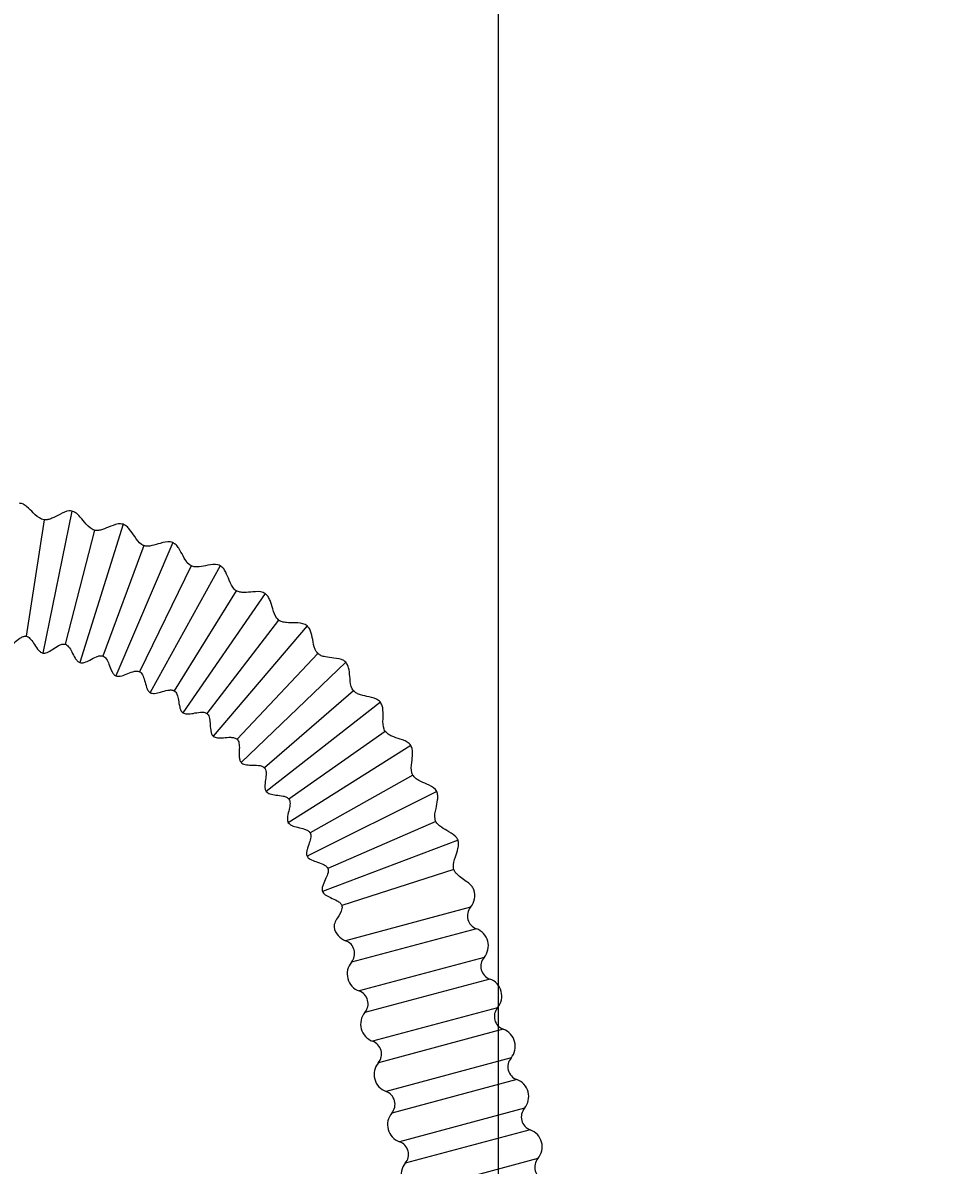
# Model space of a CAD drawing. Units: millimetres. Extents: x 6 to 291, y 5 to 413.
# Drawn here: x 69 to 95, y 116 to 147 of the extents above; entities that cross this region are included whole.
import ezdxf
from ezdxf.enums import TextEntityAlignment as Align

# ---------------------------------------------------------------- set-up
doc = ezdxf.new("R2010")
doc.units = ezdxf.units.MM
doc.layers.add('DV5_Default', color=7, linetype='Continuous')
doc.layers.add('OUTLINE', color=7, linetype='Continuous')
doc.styles.add('SEACAD_Arial', font='arial.ttf')
doc.dimstyles.get("Standard").update_dxf_attribs({"dimtxt": 0.18, "dimasz": 0.18, "dimexe": 0.18, "dimexo": 0.0625, "dimgap": 0.09, "dimtad": 0, "dimtih": 1, "dimtoh": 1, "dimdec": 4, "dimzin": 0, "dimdsep": 46, "dimtxsty": 'Standard', "dimcen": 0.09, "dimadec": 0, "dimazin": 0, "dimtfac": 1, "dimtdec": 4, "dimtofl": 0, "dimtmove": 0, "dimatfit": 3, "dimfxl": 0, "dimtolj": 1, "dimtzin": 0, "dimarcsym": 0})

# ---------------------------------------------------------------- blocks, each defined once
blk = doc.blocks.new('SE27')
at = {"layer": 'DV5_Default', "color": 7, "linetype": 'Continuous'}
for p, q in [((70.163, 134.021), (69.362, 130.102)), ((69.396, 133.777), (68.904, 130.565)), ((70.79, 133.491), (69.977, 130.345)), ((71.578, 133.657), (70.386, 129.838)), ((72.148, 133.067), (71.023, 130.018)), ((72.949, 133.152), (71.379, 129.473)), ((73.457, 132.507), (72.031, 129.587)), ((74.262, 132.512), (72.33, 129.009)), ((74.703, 131.819), (72.99, 129.057)), ((75.504, 131.742), (73.23, 128.452)), ((75.873, 131.009), (73.891, 128.433)), ((76.663, 130.852), (74.069, 127.807)), ((76.956, 130.085), (74.725, 127.722)), ((77.726, 129.85), (74.838, 127.081)), ((77.94, 129.057), (75.483, 126.931)), ((78.683, 128.745), (75.531, 126.282)), ((78.816, 127.935), (76.157, 126.067)), ((79.523, 127.55), (76.14, 125.416)), ((79.575, 126.731), (76.741, 125.14)), ((80.24, 126.277), (76.659, 124.494)), ((80.208, 125.457), (77.229, 124.158)), ((80.824, 124.938), (77.082, 123.525)), ((80.711, 124.125), (77.615, 123.133)), ((81.172, 123.087), (77.722, 122.162)), ((81.331, 122.492), (77.882, 121.568)), ((81.544, 121.699), (78.094, 120.775)), ((81.703, 121.105), (78.253, 120.18)), ((81.916, 120.312), (78.466, 119.388)), ((82.075, 119.718), (78.625, 118.793)), ((82.287, 118.925), (78.837, 118.001)), ((82.447, 118.33), (78.997, 117.406)), ((82.659, 117.538), (79.209, 116.613)), ((82.818, 116.943), (79.368, 116.019)), ((83.031, 116.151), (79.581, 115.226))]:
    blk.add_line(p, q, dxfattribs=at)
for centre, radius, start, end in [((80.79, 123.409), 0.5, 319.8499, 18.4695), ((81.459, 122.845), 0.375, 139.8499, 250.1501), ((77.892, 122.632), 0.5, 191.5417, 250.1501), ((81.162, 122.022), 0.5, 319.8499, 70.1501), ((77.595, 121.809), 0.375, 319.8499, 70.1501), ((81.83, 121.458), 0.375, 139.8499, 250.1501), ((78.264, 121.245), 0.5, 139.8499, 250.1501), ((81.533, 120.635), 0.5, 319.8499, 70.1501), ((77.967, 120.422), 0.375, 319.8499, 70.1501), ((78.636, 119.858), 0.5, 139.8499, 250.1501), ((82.202, 120.07), 0.375, 139.8499, 250.1501), ((81.905, 119.247), 0.5, 319.8499, 70.1501), ((78.338, 119.035), 0.375, 319.8499, 70.1501), ((82.574, 118.683), 0.375, 139.8499, 250.1501), ((79.007, 118.471), 0.5, 139.8499, 250.1501), ((82.277, 117.86), 0.5, 319.8499, 70.1501), ((78.71, 117.648), 0.375, 319.8499, 70.1501), ((79.379, 117.084), 0.5, 139.8499, 250.1501), ((82.946, 117.296), 0.375, 139.8499, 250.1501), ((82.648, 116.473), 0.5, 319.8499, 70.1501), ((79.082, 116.261), 0.375, 319.8499, 70.1501), ((83.317, 115.909), 0.375, 139.8499, 250.1501), ((79.751, 115.696), 0.5, 139.8499, 250.1501)]:
    blk.add_arc(centre, radius, start, end, dxfattribs=at)
for points, knots in [([(69.396, 133.777), (69.371, 133.784), (69.261, 133.813), (69.108, 133.966), (68.959, 134.114), (68.829, 134.213), (68.758, 134.231), (68.718, 134.241)], [0, 0, 0, 0, 0.084148, 0.429642, 0.721666, 0.865255, 1, 1, 1, 1]), ([(70.163, 134.021), (70.138, 134.023), (70.027, 134.034), (69.836, 133.935), (69.655, 133.837), (69.507, 133.777), (69.435, 133.777), (69.396, 133.777)], [0, 0, 0, 0, 0.084687, 0.429419, 0.722828, 0.866835, 1, 1, 1, 1]), ([(70.79, 133.491), (70.766, 133.5), (70.66, 133.54), (70.523, 133.708), (70.389, 133.87), (70.27, 133.982), (70.201, 134.007), (70.163, 134.021)], [0, 0, 0, 0, 0.084148, 0.429642, 0.721666, 0.865255, 1, 1, 1, 1]), ([(71.578, 133.657), (71.553, 133.662), (71.444, 133.683), (71.244, 133.604), (71.054, 133.525), (70.9, 133.48), (70.83, 133.487), (70.79, 133.491)], [0, 0, 0, 0, 0.084687, 0.429419, 0.722828, 0.866835, 1, 1, 1, 1]), ([(72.148, 133.067), (72.125, 133.078), (72.024, 133.128), (71.905, 133.309), (71.788, 133.484), (71.68, 133.607), (71.615, 133.639), (71.578, 133.657)], [0, 0, 0, 0, 0.084148, 0.429642, 0.721666, 0.865255, 1, 1, 1, 1]), ([(72.949, 133.152), (72.925, 133.159), (72.818, 133.191), (72.612, 133.133), (72.415, 133.073), (72.257, 133.044), (72.187, 133.059), (72.148, 133.067)], [0, 0, 0, 0, 0.084687, 0.429419, 0.722828, 0.866835, 1, 1, 1, 1]), ([(73.457, 132.507), (73.435, 132.521), (73.339, 132.581), (73.239, 132.773), (73.141, 132.959), (73.046, 133.092), (72.984, 133.13), (72.949, 133.152)], [0, 0, 0, 0, 0.084148, 0.429642, 0.721666, 0.865255, 1, 1, 1, 1]), ([(74.262, 132.512), (74.239, 132.521), (74.136, 132.564), (73.925, 132.527), (73.723, 132.487), (73.563, 132.474), (73.495, 132.495), (73.457, 132.507)], [0, 0, 0, 0, 0.084687, 0.429419, 0.722828, 0.866835, 1, 1, 1, 1]), ([(74.703, 131.819), (74.683, 131.835), (74.593, 131.904), (74.513, 132.105), (74.434, 132.3), (74.353, 132.442), (74.295, 132.487), (74.262, 132.512)], [0, 0, 0, 0, 0.084148, 0.429642, 0.721666, 0.865255, 1, 1, 1, 1]), ([(75.504, 131.742), (75.482, 131.754), (75.384, 131.807), (75.17, 131.791), (74.966, 131.772), (74.805, 131.776), (74.74, 131.803), (74.703, 131.819)], [0, 0, 0, 0, 0.084687, 0.429419, 0.722828, 0.866835, 1, 1, 1, 1]), ([(75.873, 131.009), (75.855, 131.027), (75.773, 131.105), (75.713, 131.313), (75.654, 131.515), (75.587, 131.664), (75.534, 131.714), (75.504, 131.742)], [0, 0, 0, 0, 0.084148, 0.429642, 0.721666, 0.865255, 1, 1, 1, 1]), ([(76.663, 130.852), (76.642, 130.866), (76.55, 130.929), (76.336, 130.934), (76.13, 130.936), (75.97, 130.956), (75.908, 130.99), (75.873, 131.009)], [0, 0, 0, 0, 0.084687, 0.429419, 0.722828, 0.866835, 1, 1, 1, 1]), ([(76.956, 130.085), (76.939, 130.105), (76.866, 130.191), (76.827, 130.404), (76.788, 130.61), (76.738, 130.766), (76.69, 130.821), (76.663, 130.852)], [0, 0, 0, 0, 0.084148, 0.429642, 0.721666, 0.865255, 1, 1, 1, 1]), ([(68.316, 130.262), (68.336, 130.262), (68.374, 130.263), (68.466, 130.303), (68.58, 130.392), (68.699, 130.494), (68.798, 130.551), (68.86, 130.567), (68.888, 130.566), (68.904, 130.565)], [0, 0, 0, 0, 0.081788, 0.178394, 0.428449, 0.725715, 0.868031, 0.934639, 1, 1, 1, 1]), ([(68.904, 130.565), (68.923, 130.559), (68.96, 130.549), (69.036, 130.486), (69.117, 130.369), (69.196, 130.236), (69.27, 130.151), (69.321, 130.115), (69.347, 130.107), (69.362, 130.102)], [0, 0, 0, 0, 0.082303, 0.178534, 0.42817, 0.727216, 0.870118, 0.936206, 1, 1, 1, 1]), ([(69.362, 130.102), (69.382, 130.1), (69.42, 130.097), (69.515, 130.128), (69.638, 130.205), (69.766, 130.295), (69.871, 130.341), (69.934, 130.352), (69.961, 130.347), (69.977, 130.345)], [0, 0, 0, 0, 0.081788, 0.178394, 0.428449, 0.725715, 0.868031, 0.934639, 1, 1, 1, 1]), ([(69.977, 130.345), (69.996, 130.337), (70.031, 130.323), (70.101, 130.253), (70.169, 130.128), (70.235, 129.988), (70.3, 129.896), (70.347, 129.855), (70.372, 129.844), (70.386, 129.838)], [0, 0, 0, 0, 0.082303, 0.178534, 0.42817, 0.727216, 0.870118, 0.936206, 1, 1, 1, 1]), ([(70.386, 129.838), (70.406, 129.834), (70.444, 129.828), (70.542, 129.849), (70.671, 129.913), (70.808, 129.989), (70.917, 130.025), (70.981, 130.029), (71.008, 130.022), (71.023, 130.018)], [0, 0, 0, 0, 0.081788, 0.178394, 0.428449, 0.725715, 0.868031, 0.934639, 1, 1, 1, 1]), ([(71.023, 130.018), (71.041, 130.008), (71.075, 129.991), (71.137, 129.914), (71.193, 129.783), (71.244, 129.637), (71.299, 129.539), (71.342, 129.493), (71.365, 129.48), (71.379, 129.473)], [0, 0, 0, 0, 0.082303, 0.178534, 0.42817, 0.727216, 0.870118, 0.936206, 1, 1, 1, 1]), ([(77.726, 129.85), (77.706, 129.866), (77.621, 129.937), (77.408, 129.964), (77.204, 129.987), (77.047, 130.022), (76.989, 130.063), (76.956, 130.085)], [0, 0, 0, 0, 0.084687, 0.429419, 0.722828, 0.866835, 1, 1, 1, 1]), ([(71.379, 129.473), (71.399, 129.467), (71.435, 129.456), (71.535, 129.467), (71.67, 129.518), (71.814, 129.581), (71.926, 129.605), (71.99, 129.603), (72.016, 129.593), (72.031, 129.587)], [0, 0, 0, 0, 0.081788, 0.178394, 0.428449, 0.725715, 0.868031, 0.934639, 1, 1, 1, 1]), ([(72.031, 129.587), (72.048, 129.576), (72.079, 129.555), (72.133, 129.473), (72.176, 129.336), (72.212, 129.186), (72.257, 129.083), (72.295, 129.033), (72.317, 129.018), (72.33, 129.009)], [0, 0, 0, 0, 0.082303, 0.178534, 0.42817, 0.727216, 0.870118, 0.936206, 1, 1, 1, 1]), ([(77.94, 129.057), (77.926, 129.078), (77.861, 129.171), (77.844, 129.387), (77.826, 129.597), (77.792, 129.756), (77.75, 129.816), (77.726, 129.85)], [0, 0, 0, 0, 0.084148, 0.429642, 0.721666, 0.865255, 1, 1, 1, 1]), ([(72.33, 129.009), (72.349, 129.001), (72.384, 128.987), (72.484, 128.988), (72.624, 129.025), (72.774, 129.073), (72.888, 129.086), (72.951, 129.077), (72.976, 129.064), (72.99, 129.057)], [0, 0, 0, 0, 0.081788, 0.178394, 0.428449, 0.725715, 0.868031, 0.934639, 1, 1, 1, 1]), ([(72.99, 129.057), (73.006, 129.045), (73.035, 129.021), (73.081, 128.933), (73.109, 128.793), (73.13, 128.64), (73.165, 128.533), (73.197, 128.48), (73.218, 128.462), (73.23, 128.452)], [0, 0, 0, 0, 0.082303, 0.178534, 0.42817, 0.727216, 0.870118, 0.936206, 1, 1, 1, 1]), ([(78.683, 128.745), (78.665, 128.763), (78.587, 128.843), (78.378, 128.891), (78.177, 128.934), (78.025, 128.985), (77.971, 129.031), (77.94, 129.057)], [0, 0, 0, 0, 0.084687, 0.429419, 0.722828, 0.866835, 1, 1, 1, 1]), ([(78.816, 127.935), (78.804, 127.958), (78.749, 128.057), (78.754, 128.273), (78.757, 128.483), (78.739, 128.646), (78.703, 128.71), (78.683, 128.745)], [0, 0, 0, 0, 0.084148, 0.429642, 0.721666, 0.865255, 1, 1, 1, 1]), ([(73.23, 128.452), (73.248, 128.442), (73.281, 128.425), (73.381, 128.416), (73.524, 128.438), (73.677, 128.471), (73.792, 128.472), (73.854, 128.457), (73.878, 128.442), (73.891, 128.433)], [0, 0, 0, 0, 0.081788, 0.178394, 0.428449, 0.725715, 0.868031, 0.934639, 1, 1, 1, 1]), ([(73.891, 128.433), (73.906, 128.419), (73.932, 128.393), (73.969, 128.301), (73.983, 128.159), (73.988, 128.005), (74.012, 127.894), (74.039, 127.838), (74.058, 127.818), (74.069, 127.807)], [0, 0, 0, 0, 0.082303, 0.178534, 0.42817, 0.727216, 0.870118, 0.936206, 1, 1, 1, 1]), ([(74.069, 127.807), (74.086, 127.796), (74.117, 127.775), (74.216, 127.756), (74.36, 127.764), (74.516, 127.781), (74.63, 127.771), (74.69, 127.749), (74.712, 127.732), (74.725, 127.722)], [0, 0, 0, 0, 0.081788, 0.178394, 0.428449, 0.725715, 0.868031, 0.934639, 1, 1, 1, 1]), ([(74.725, 127.722), (74.738, 127.707), (74.762, 127.678), (74.789, 127.583), (74.788, 127.44), (74.778, 127.286), (74.791, 127.174), (74.812, 127.115), (74.829, 127.094), (74.838, 127.081)], [0, 0, 0, 0, 0.082303, 0.178534, 0.42817, 0.727216, 0.870118, 0.936206, 1, 1, 1, 1]), ([(79.523, 127.55), (79.508, 127.57), (79.438, 127.657), (79.235, 127.726), (79.039, 127.789), (78.893, 127.855), (78.844, 127.907), (78.816, 127.935)], [0, 0, 0, 0, 0.084687, 0.429419, 0.722828, 0.866835, 1, 1, 1, 1]), ([(79.575, 126.731), (79.565, 126.755), (79.52, 126.859), (79.547, 127.074), (79.571, 127.282), (79.569, 127.446), (79.54, 127.513), (79.523, 127.55)], [0, 0, 0, 0, 0.084148, 0.429642, 0.721666, 0.865255, 1, 1, 1, 1]), ([(74.838, 127.081), (74.854, 127.068), (74.884, 127.044), (74.979, 127.015), (75.124, 127.009), (75.281, 127.01), (75.393, 126.989), (75.451, 126.961), (75.471, 126.942), (75.483, 126.931)], [0, 0, 0, 0, 0.081788, 0.178394, 0.428449, 0.725715, 0.868031, 0.934639, 1, 1, 1, 1]), ([(75.483, 126.931), (75.494, 126.914), (75.515, 126.883), (75.532, 126.786), (75.518, 126.643), (75.492, 126.491), (75.493, 126.378), (75.508, 126.318), (75.523, 126.295), (75.531, 126.282)], [0, 0, 0, 0, 0.082303, 0.178534, 0.42817, 0.727216, 0.870118, 0.936206, 1, 1, 1, 1]), ([(80.24, 126.277), (80.226, 126.298), (80.166, 126.392), (79.971, 126.481), (79.782, 126.563), (79.643, 126.644), (79.599, 126.7), (79.575, 126.731)], [0, 0, 0, 0, 0.084687, 0.429419, 0.722828, 0.866835, 1, 1, 1, 1]), ([(75.531, 126.282), (75.546, 126.267), (75.572, 126.24), (75.665, 126.202), (75.808, 126.181), (75.964, 126.166), (76.074, 126.134), (76.129, 126.101), (76.147, 126.079), (76.157, 126.067)], [0, 0, 0, 0, 0.081788, 0.178394, 0.428449, 0.725715, 0.868031, 0.934639, 1, 1, 1, 1]), ([(80.208, 125.457), (80.201, 125.481), (80.167, 125.589), (80.215, 125.8), (80.26, 126.005), (80.274, 126.168), (80.252, 126.238), (80.24, 126.277)], [0, 0, 0, 0, 0.084148, 0.429642, 0.721666, 0.865255, 1, 1, 1, 1]), ([(76.157, 126.067), (76.167, 126.049), (76.184, 126.016), (76.192, 125.918), (76.163, 125.778), (76.122, 125.629), (76.112, 125.516), (76.121, 125.455), (76.133, 125.43), (76.14, 125.416)], [0, 0, 0, 0, 0.082303, 0.178534, 0.42817, 0.727216, 0.870118, 0.936206, 1, 1, 1, 1]), ([(76.14, 125.416), (76.153, 125.401), (76.177, 125.371), (76.265, 125.323), (76.405, 125.289), (76.559, 125.258), (76.665, 125.214), (76.716, 125.176), (76.732, 125.153), (76.741, 125.14)], [0, 0, 0, 0, 0.081788, 0.178394, 0.428449, 0.725715, 0.868031, 0.934639, 1, 1, 1, 1]), ([(80.824, 124.938), (80.812, 124.96), (80.762, 125.059), (80.577, 125.168), (80.398, 125.269), (80.268, 125.363), (80.23, 125.423), (80.208, 125.457)], [0, 0, 0, 0, 0.084687, 0.429419, 0.722828, 0.866835, 1, 1, 1, 1]), ([(76.741, 125.14), (76.749, 125.121), (76.763, 125.086), (76.761, 124.988), (76.718, 124.851), (76.662, 124.707), (76.641, 124.596), (76.643, 124.534), (76.653, 124.509), (76.659, 124.494)], [0, 0, 0, 0, 0.082303, 0.178534, 0.42817, 0.727216, 0.870118, 0.936206, 1, 1, 1, 1]), ([(80.711, 124.125), (80.705, 124.15), (80.682, 124.261), (80.751, 124.466), (80.817, 124.665), (80.848, 124.826), (80.833, 124.898), (80.824, 124.938)], [0, 0, 0, 0, 0.084148, 0.429642, 0.721666, 0.865255, 1, 1, 1, 1]), ([(76.659, 124.494), (76.67, 124.477), (76.691, 124.445), (76.774, 124.389), (76.91, 124.34), (77.06, 124.294), (77.161, 124.24), (77.208, 124.197), (77.221, 124.173), (77.229, 124.158)], [0, 0, 0, 0, 0.081788, 0.178394, 0.428449, 0.725715, 0.868031, 0.934639, 1, 1, 1, 1]), ([(77.229, 124.158), (77.235, 124.139), (77.245, 124.103), (77.233, 124.005), (77.177, 123.874), (77.107, 123.736), (77.074, 123.628), (77.071, 123.566), (77.078, 123.54), (77.082, 123.525)], [0, 0, 0, 0, 0.082303, 0.178534, 0.42817, 0.727216, 0.870118, 0.936206, 1, 1, 1, 1]), ([(81.266, 123.562), (81.247, 123.597), (81.179, 123.726), (80.976, 123.845), (80.815, 123.972), (80.738, 124.061), (80.72, 124.102), (80.711, 124.125)], [0, 0, 0, 0, 0.135614, 0.572411, 0.818895, 0.916699, 1, 1, 1, 1]), ([(77.082, 123.525), (77.091, 123.506), (77.109, 123.473), (77.186, 123.408), (77.316, 123.346), (77.461, 123.285), (77.556, 123.221), (77.598, 123.174), (77.609, 123.148), (77.615, 123.133)], [0, 0, 0, 0, 0.081788, 0.178394, 0.428449, 0.725715, 0.868031, 0.934639, 1, 1, 1, 1]), ([(77.615, 123.133), (77.619, 123.118), (77.625, 123.092), (77.61, 122.966), (77.512, 122.827), (77.429, 122.679), (77.4, 122.586), (77.402, 122.549), (77.403, 122.53)], [0, 0, 0, 0, 0.064638, 0.13057, 0.566958, 0.819706, 0.917865, 1, 1, 1, 1])]:
    blk.add_open_spline(points, degree=3, knots=knots, dxfattribs=at)
blk = doc.blocks.new('DMBLK42')
at = {"layer": 'OUTLINE', "linetype": 'Continuous'}
for points in [[(43.16, 54.765), (43.16, 56.765), (37.16, 55.765)], [(106.16, 54.765), (112.16, 55.765), (106.16, 56.765)]]:
    blk.add_hatch(color=7, dxfattribs=at).paths.add_polyline_path(points)
at = {"layer": 'OUTLINE', "color": 7, "linetype": 'Continuous'}
for p, q in [((112.16, 248.821), (112.16, 52.765)), ((37.16, 115.383), (37.16, 52.765)), ((53.764, 55.765), (37.16, 55.765)), ((112.16, 55.765), (95.556, 55.765))]:
    blk.add_line(p, q, dxfattribs=at)
at = {"layer": 'OUTLINE', "color": 7, "linetype": 'Continuous', "style": 'SEACAD_Arial'}
blk.add_text('(250-400)', height=6, dxfattribs=at).set_placement((55.864, 58.765), align=Align.TOP_LEFT)
blk = doc.blocks.new('DMBLK43')
at = {"layer": 'OUTLINE', "linetype": 'Continuous'}
for points in [[(80.937, 254.071), (82.937, 254.071), (81.937, 260.071)], [(80.937, 87.821), (81.937, 81.821), (82.937, 87.821)]]:
    blk.add_hatch(color=7, dxfattribs=at).paths.add_polyline_path(points)
at = {"layer": 'OUTLINE', "color": 7, "linetype": 'Continuous'}
for p, q in [((112.16, 260.071), (78.937, 260.071)), ((81.937, 260.071), (81.937, 219.72)), ((81.937, 209.52), (81.937, 81.821)), ((133.173, 81.821), (78.937, 81.821))]:
    blk.add_line(p, q, dxfattribs=at)
at = {"layer": 'OUTLINE', "color": 7, "linetype": 'Continuous', "style": 'SEACAD_Arial'}
blk.add_text('(500-750)', height=6, dxfattribs=at).set_placement((63.141, 217.62), align=Align.TOP_LEFT)
blk = doc.blocks.new('DMBLK44')
at = {"layer": 'OUTLINE', "linetype": 'Continuous'}
for points in [[(64.034, 254.071), (66.034, 254.071), (65.034, 260.071)], [(64.034, 138.195), (65.034, 132.195), (66.034, 138.195)]]:
    blk.add_hatch(color=7, dxfattribs=at).paths.add_polyline_path(points)
at = {"layer": 'OUTLINE', "color": 7, "linetype": 'Continuous'}
for p, q in [((112.16, 260.071), (62.034, 260.071)), ((65.034, 260.071), (65.034, 201.233)), ((65.034, 191.033), (65.034, 132.195)), ((42.068, 132.195), (68.034, 132.195))]:
    blk.add_line(p, q, dxfattribs=at)
at = {"layer": 'OUTLINE', "color": 7, "linetype": 'Continuous', "style": 'SEACAD_Arial'}
blk.add_text('(350-600)', height=6, dxfattribs=at).set_placement((46.239, 199.133), align=Align.TOP_LEFT)

msp = doc.modelspace()

# ---------------------------------------------------------------- block references
msp.add_blockref('SE27', (0, 0))

# ---------------------------------------------------------------- dimensions: what is measured, and where the dimension line sits
at = {"layer": 'OUTLINE', "color": 7, "linetype": 'Continuous'}
for base, p2, text, picture, middle in [((65.03437, 132.19536), (42.06758, 132.19536), '\\A1;(350-600) {}', 'DMBLK44', (65.03437, 196.13305)), ((81.93674, 81.82073), (133.17312, 81.82073), '\\A1;(500-750) {}', 'DMBLK43', (81.93674, 214.62022))]:
    dim = msp.add_linear_dim(base=base, p1=(112.16007, 260.07073), p2=p2, angle=90, text=text, dimstyle='Standard', dxfattribs=at)
    dim.commit()
    dim.dimension.update_dxf_attribs({"geometry": picture, "text_midpoint": middle, "dimtype": 160})
dim = msp.add_linear_dim(base=(37.16007, 55.76516), p1=(112.16007, 248.82073), p2=(37.16007, 115.38323), text='\\A1;(250-400) {}', dimstyle='Standard', dxfattribs=at)
dim.commit()
dim.dimension.update_dxf_attribs({"geometry": 'DMBLK42', "text_midpoint": (74.66007, 55.76516), "dimtype": 160})

doc.saveas('drawing.dxf')
